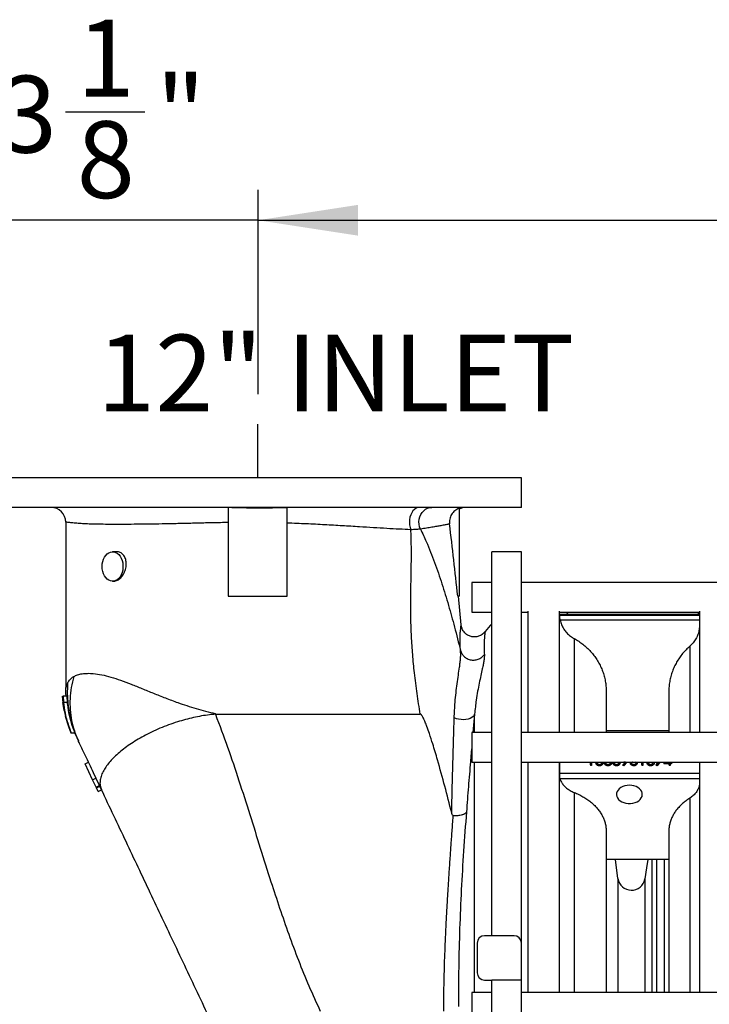
# Model space of a CAD drawing. Units: inches. Extents: x 0.1 to 16.9, y 0.1 to 10.9.
# Drawn here: x 3 to 3.9, y 3 to 4.3 of the extents above; entities that cross this region are included whole.
import ezdxf

# ---------------------------------------------------------------- set-up
doc = ezdxf.new("R2010")
doc.units = ezdxf.units.IN
doc.header["$MEASUREMENT"] = 0
doc.linetypes.add('HIDDEN', pattern=[0.075, 0.05, -0.025])
doc.layers.add('SLD-0', color=179, linetype='Continuous')
doc.styles.add('SLDTEXTSTYLE0', font='TXT', dxfattribs={"width": 0.75})
doc.dimstyles.new('SLDDIMSTYLE0', dxfattribs={"dimtxt": 0.1, "dimasz": 0.13, "dimexe": 0, "dimexo": 0.0625, "dimgap": 0.025, "dimtad": 0, "dimtih": 1, "dimtoh": 1, "dimdec": 6, "dimlfac": 26, "dimrnd": 1e-09, "dimzin": 12, "dimdsep": 46, "dimlunit": 5, "dimtxsty": 'SLDTEXTSTYLE0', "dimsah": 1, "dimcen": 0.09, "dimadec": 0, "dimazin": 3, "dimtfac": 1, "dimtmove": 0, "dimatfit": 0, "dimfxl": 1, "dimfrac": 2, "dimtolj": 1, "dimtzin": 12, "dimarcsym": 0})
doc.dimstyles.new('SLDDIMSTYLE1', dxfattribs={"dimtxt": 0.1, "dimasz": 0.13, "dimexe": 0, "dimexo": 0.0625, "dimgap": 0.025, "dimtad": 0, "dimtih": 1, "dimtoh": 1, "dimlfac": 26, "dimrnd": 1e-09, "dimzin": 12, "dimdsep": 46, "dimlunit": 5, "dimtxsty": 'SLDTEXTSTYLE0', "dimsah": 1, "dimcen": 0.09, "dimadec": 0, "dimazin": 3, "dimtfac": 1, "dimtofl": 0, "dimtmove": 0, "dimatfit": 3, "dimfxl": 1, "dimfrac": 2, "dimtolj": 1, "dimtzin": 12, "dimarcsym": 0})

# ---------------------------------------------------------------- blocks, each defined once
blk = doc.blocks.new('_D')
at = {"layer": 'SLD-0', "transparency": 16777216}
for p, q in [((3.0782, 4.1625), (3.1814, 4.1625)), ((2.8241, 2.8842), (2.8241, 4.0609)), ((3.329, 3.7953), (3.329, 4.0609)), ((2.8241, 4.0215), (2.5741, 4.0215)), ((3.329, 4.0215), (2.8241, 4.0215)), ((3.329, 4.0215), (3.579, 4.0215))]:
    blk.add_line(p, q, dxfattribs=at)
for points in [[(2.8241, 4.0215), (2.6941, 4.0415), (2.6941, 4.0015)], [(3.329, 4.0215), (3.459, 4.0015), (3.459, 4.0415)]]:
    blk.add_solid(points, dxfattribs=at)
at = {"layer": 'SLD-0', "transparency": 16777216, "char_height": 0.1, "attachment_point": 1, "style": 'SLDTEXTSTYLE0'}
for s, insert in [('1', (3.0929, 4.2826)), ('13', (2.9158, 4.2096)), ('"', (3.1961, 4.2096)), ('8', (3.0929, 4.1504))]:
    blk.add_mtext(s, dxfattribs=dict(at, insert=insert))
blk = doc.blocks.new('_D_1')
at = {"layer": 'SLD-0', "transparency": 16777216}
for p, q in [((3.329, 3.7953), (3.329, 4.0609)), ((4.7905, 3.8081), (4.7905, 4.0609)), ((3.329, 4.0215), (4.7905, 4.0215))]:
    blk.add_line(p, q, dxfattribs=at)
for points in [[(3.329, 4.0215), (3.459, 4.0015), (3.459, 4.0415)], [(4.7905, 4.0215), (4.6605, 4.0415), (4.6605, 4.0015)]]:
    blk.add_solid(points, dxfattribs=at)
at = {"layer": 'SLD-0', "transparency": 16777216, "insert": (3.9758, 4.1504), "char_height": 0.1, "attachment_point": 1, "style": 'SLDTEXTSTYLE0'}
blk.add_mtext('B', dxfattribs=at)

msp = doc.modelspace()

# ---------------------------------------------------------------- linework, layer by layer
at = {"color": 7, "linetype": 'Continuous', "lineweight": 25}
for p, q in [((3.67207123, 3.68613058), (2.96322507, 3.68613058)), ((3.67207123, 3.64766904), (3.67207123, 3.68613058)), ((3.67207123, 3.64766904), (2.96322507, 3.64766904)), ((3.29014815, 3.64740126), (3.29014815, 3.53228442)), ((3.36707123, 3.53228442), (3.36707123, 3.64723649)), ((3.59091738, 3.64648969), (3.59091738, 3.53228442)), ((3.07860969, 3.62843024), (3.07860969, 3.45536135)), ((3.14546924, 3.58997673), (3.13959461, 3.58997673)), ((3.67207123, 3.58997673), (3.63360969, 3.58997673)), ((3.63360969, 3.08997673), (3.63360969, 3.58997673)), ((3.67207123, 3.08036135), (3.67207123, 3.58997673)), ((3.13959461, 3.55151519), (3.14057695, 3.55151519)), ((3.63360969, 3.54983421), (3.60745584, 3.54983421)), ((3.60745584, 3.54983421), (3.60745584, 3.54821665)), ((3.60745584, 3.54821665), (3.60745584, 3.51137267)), ((4.44207123, 3.54983421), (3.67207123, 3.54983421)), ((3.29014815, 3.53228442), (3.36707123, 3.53228442)), ((3.58915381, 3.53228442), (3.59091738, 3.53228442)), ((3.5935834, 3.49459055), (3.58989625, 3.5322848)), ((3.68014815, 3.51258743), (3.68014815, 3.3544756)), ((3.721302, 3.51258743), (3.721302, 3.3544756)), ((3.9039943, 3.51258743), (3.9039943, 3.3544756)), ((3.60745584, 3.51137267), (3.63360969, 3.51137267)), ((3.67207123, 3.51137267), (3.68014815, 3.51137267)), ((3.721302, 3.51137267), (3.9039943, 3.51137267)), ((3.72149413, 3.50803111), (3.72149413, 3.50673702)), ((3.9039943, 3.50803111), (3.72149413, 3.50803111)), ((3.9039943, 3.50673702), (3.72149413, 3.50673702)), ((3.9039943, 3.50819493), (3.72151389, 3.50819493)), ((3.9039943, 3.50084882), (3.7222792, 3.50084882)), ((3.07860969, 3.45536135), (3.07860969, 3.41233086)), ((3.07420618, 3.40184578), (3.07582317, 3.38878798)), ((3.07531613, 3.39383296), (3.07459722, 3.40184578)), ((3.07469637, 3.40184578), (3.07540291, 3.39383296)), ((3.07563743, 3.40184578), (3.07469637, 3.40184578)), ((3.07622874, 3.39383296), (3.07563743, 3.40184578)), ((3.08044512, 3.40184578), (3.07563743, 3.40184578)), ((3.08103643, 3.39383296), (3.08044512, 3.40184578)), ((3.78245584, 3.40793039), (3.78245584, 3.3544756)), ((3.8639943, 3.40793039), (3.8639943, 3.3544756)), ((3.07668046, 3.38335465), (3.07502716, 3.39383296)), ((3.07586945, 3.39383296), (3.07622874, 3.39383296)), ((3.08103643, 3.39383296), (3.07622874, 3.39383296)), ((3.07658486, 3.38396054), (3.07927391, 3.37265394)), ((3.07863213, 3.37534183), (3.07689113, 3.38335465)), ((3.0773062, 3.38335465), (3.07689113, 3.38335465)), ((3.08255458, 3.36178168), (3.07846284, 3.37534183)), ((3.07902157, 3.37534183), (3.07863213, 3.37534183)), ((3.27393703, 3.37843827), (3.27348505, 3.37841174)), ((3.27393703, 3.37843827), (3.54035225, 3.37843827)), ((3.08138929, 3.36564351), (3.08564031, 3.35376885)), ((3.08563668, 3.35376885), (3.08252807, 3.36178168)), ((3.08569912, 3.35376885), (3.08266116, 3.36178168)), ((3.09061244, 3.35376885), (3.08580474, 3.35376885)), ((3.63360969, 3.3544756), (3.60745584, 3.3544756)), ((3.60745584, 3.3544756), (3.60745584, 3.35285805)), ((3.60745584, 3.35285805), (3.60745584, 3.31601406)), ((4.44207123, 3.3544756), (3.67207123, 3.3544756)), ((3.8639943, 3.35688872), (3.78258076, 3.35688872)), ((3.78302156, 3.3544756), (3.78296288, 3.35688872)), ((3.10386382, 3.31384701), (3.10820931, 3.31590387)), ((3.11365621, 3.29315885), (3.10386382, 3.31384701)), ((3.60745584, 3.31601406), (3.63360969, 3.31601406)), ((3.67207123, 3.31601406), (4.44126326, 3.31601406)), ((3.68014815, 3.31601406), (3.68014815, 3.01610457)), ((3.721302, 3.31601406), (3.721302, 3.01610457)), ((3.72145691, 3.31601406), (3.72145691, 3.30124931)), ((3.76216738, 3.31229919), (3.76216738, 3.31601406)), ((3.76346176, 3.31229919), (3.76216738, 3.31229919)), ((3.76216738, 3.31229919), (3.76216738, 3.3114833)), ((3.76346176, 3.3114833), (3.76216738, 3.3114833)), ((3.76346176, 3.31601406), (3.76346176, 3.31229919)), ((3.76346176, 3.31229919), (3.76346176, 3.3114833)), ((3.77364632, 3.31203769), (3.77364632, 3.3112218)), ((3.77678404, 3.31483456), (3.77716264, 3.31601406)), ((3.784741, 3.31203769), (3.784741, 3.3112218)), ((3.78787871, 3.31483456), (3.78825731, 3.31601406)), ((3.79583567, 3.31203769), (3.79583567, 3.3112218)), ((3.79897338, 3.31483456), (3.79935199, 3.31601406)), ((3.80421735, 3.3125464), (3.8075721, 3.31601406)), ((3.8052517, 3.31203769), (3.80421735, 3.3125464)), ((3.80421735, 3.3125464), (3.80421735, 3.31173051)), ((3.8052517, 3.3112218), (3.80421735, 3.31173051)), ((3.80671076, 3.31579812), (3.80519493, 3.31601406)), ((3.80909655, 3.31601406), (3.8052517, 3.31203769)), ((3.80969246, 3.31581446), (3.8052517, 3.3112218)), ((3.8052517, 3.31203769), (3.8052517, 3.3112218)), ((3.80671076, 3.31601406), (3.80671076, 3.31579812)), ((3.80737737, 3.31581278), (3.80671076, 3.31579812)), ((3.81394253, 3.31514305), (3.81424683, 3.31601406)), ((3.81394253, 3.31514305), (3.81394253, 3.31432716)), ((3.81831106, 3.31203769), (3.81831106, 3.3112218)), ((3.82152389, 3.31510628), (3.82119008, 3.31601406)), ((3.82262364, 3.31601406), (3.82281827, 3.31516144)), ((3.82281827, 3.31516144), (3.82281827, 3.31434555)), ((3.82873543, 3.31229919), (3.82873543, 3.31601406)), ((3.83002981, 3.31229919), (3.82873543, 3.31229919)), ((3.82873543, 3.31229919), (3.82873543, 3.3114833)), ((3.83002981, 3.3114833), (3.82873543, 3.3114833)), ((3.83002981, 3.31601406), (3.83002981, 3.31229919)), ((3.83002981, 3.31229919), (3.83002981, 3.3114833)), ((3.84021437, 3.31203769), (3.84021437, 3.3112218)), ((3.84335208, 3.31483456), (3.84373069, 3.31601406)), ((3.84758771, 3.31247285), (3.85015496, 3.31601406)), ((3.84870584, 3.31203769), (3.84758771, 3.31247285)), ((3.84758771, 3.31247285), (3.84758771, 3.31165696)), ((3.84870584, 3.3112218), (3.84758771, 3.31165696)), ((3.8521792, 3.31601406), (3.84870584, 3.3112218)), ((3.85158785, 3.31601406), (3.84870584, 3.31203769)), ((3.84870584, 3.31203769), (3.84870584, 3.3112218)), ((3.85758158, 3.31465273), (3.85890371, 3.31601406)), ((3.8644233, 3.31465273), (3.85758158, 3.31465273)), ((3.85758158, 3.31465273), (3.85758158, 3.31383684)), ((3.8644233, 3.31383684), (3.85758158, 3.31383684)), ((3.86043017, 3.31601406), (3.86012411, 3.31569875)), ((3.86012411, 3.31569875), (3.8644233, 3.31569875)), ((3.86122211, 3.31601406), (3.86091605, 3.31569875)), ((3.8644233, 3.31569875), (3.8644233, 3.31601406)), ((3.8644233, 3.31229919), (3.8644233, 3.31465273)), ((3.86571768, 3.31229919), (3.8644233, 3.31229919)), ((3.8644233, 3.31229919), (3.8644233, 3.3114833)), ((3.86571768, 3.3114833), (3.8644233, 3.3114833)), ((3.86571768, 3.31601406), (3.86571768, 3.31569875)), ((3.86571768, 3.31569875), (3.86738188, 3.31569875)), ((3.86738188, 3.31465273), (3.86571768, 3.31465273)), ((3.86571768, 3.31465273), (3.86571768, 3.31229919)), ((3.86738188, 3.31383684), (3.86571768, 3.31383684)), ((3.86571768, 3.31229919), (3.86571768, 3.3114833)), ((3.86738188, 3.31569875), (3.86738188, 3.31465273)), ((3.86738188, 3.31465273), (3.86738188, 3.31383684)), ((3.9039943, 3.31601406), (3.9039943, 3.01610457)), ((3.11365621, 3.29315885), (3.1180017, 3.29521571)), ((3.9039943, 3.30124931), (3.72145691, 3.30124931)), ((3.1182129, 3.28353206), (3.11365621, 3.29315885)), ((3.1182129, 3.28353206), (3.12255838, 3.28558892)), ((3.11857867, 3.2827593), (3.1182129, 3.28353206)), ((3.11857867, 3.2827593), (3.12292415, 3.28481617)), ((3.12096073, 3.27772677), (3.11857867, 3.2827593)), ((3.9039943, 3.29445021), (3.72216001, 3.29445021)), ((3.12096073, 3.27772677), (3.12530622, 3.27978363)), ((3.58302267, 3.2428942), (3.58329083, 3.24627568)), ((3.78245584, 3.22599181), (3.78245584, 3.01610457)), ((3.8639943, 3.22599181), (3.8639943, 3.01610457)), ((3.8639943, 3.1890641), (3.78257297, 3.1890641)), ((3.79776743, 3.16460889), (3.79473811, 3.1890641)), ((3.84245561, 3.01610457), (3.84245561, 3.1890641)), ((3.66245584, 3.08997673), (3.6239943, 3.08997673)), ((3.61437892, 3.08036135), (3.61437892, 3.04189981)), ((3.67207123, 3.03257271), (3.67207123, 3.08036135)), ((3.6239943, 3.03228442), (3.63360969, 3.03228442)), ((3.63360969, 3.03257271), (3.67207123, 3.03257271)), ((3.63360969, 2.57045768), (3.63360969, 3.03257271)), ((3.67207123, 2.57045768), (3.67207123, 3.03257271)), ((3.63360969, 3.01610457), (3.60745584, 3.01610457)), ((3.60745584, 3.01610457), (3.60745584, 3.01548823)), ((3.60745584, 3.01548823), (3.60745584, 2.97764303)), ((4.44207123, 3.01610457), (3.67207123, 3.01610457))]:
    msp.add_line(p, q, dxfattribs=at)
at = {"color": 8, "linetype": 'Continuous', "lineweight": 25}
for p, q in [((3.74083997, 3.47682559), (3.74083997, 3.3544756)), ((3.89121475, 3.46683974), (3.89121475, 3.3544756)), ((3.6110787, 3.37859692), (3.60892687, 3.3544756)), ((3.6110787, 3.3544756), (3.6110787, 3.37859692)), ((3.6110787, 3.01610457), (3.6110787, 3.31601406)), ((3.80969246, 3.31601406), (3.80969246, 3.31581446)), ((3.74083997, 3.27647113), (3.74083997, 3.01610457)), ((3.89121475, 3.26915511), (3.89121475, 3.01610457)), ((3.84808818, 3.1890641), (3.84808818, 3.01610457)), ((3.85836174, 3.01610457), (3.85836174, 3.1890641)), ((3.79776743, 3.16460889), (3.79776743, 3.01610457)), ((3.83270183, 3.16393606), (3.83270183, 3.01610457))]:
    msp.add_line(p, q, dxfattribs=at)
at = {"color": 7, "linetype": 'Continuous', "lineweight": 25, "flags": 128}
for points in [[(3.53943503, 3.64766904), (3.5371041, 3.64737206), (3.53484516, 3.64649029), (3.53272798, 3.64505098), (3.53081796, 3.64309856), (3.52917408, 3.64069335), (3.52784712, 3.63790963), (3.52687806, 3.63483338), (3.52629684, 3.63155961), (3.5261214, 3.62818943), (3.52635716, 3.62482694), (3.52699685, 3.62157599), (3.52802069, 3.61853699)], [(3.54056447, 3.61947579), (3.53944551, 3.62250736), (3.53879513, 3.62571254), (3.53863235, 3.62899751), (3.53896196, 3.6322661), (3.53977429, 3.63542265), (3.54104558, 3.63837475), (3.5427386, 3.64103598), (3.54480379, 3.64332845), (3.54718071, 3.64518504), (3.54979978, 3.64655142), (3.55258432, 3.64738757), (3.55545283, 3.64766904)], [(3.1259964, 3.57074596), (3.126192, 3.57399598), (3.12677316, 3.5771525), (3.12772318, 3.58012471), (3.12901471, 3.58282712), (3.13061061, 3.58518197), (3.13246497, 3.58712152), (3.13452443, 3.58858998), (3.13672975, 3.5895451), (3.13901748, 3.5899594), (3.14132182, 3.58982097), (3.14357647, 3.58913378), (3.14571657, 3.58791761), (3.14768055, 3.58620745), (3.14941191, 3.58405248), (3.15086085, 3.58151471), (3.15198568, 3.57866714), (3.15275404, 3.5755917), (3.15314383, 3.57237685), (3.15314383, 3.56911508), (3.15275404, 3.56590023), (3.15198568, 3.56282479), (3.15086085, 3.55997722), (3.14941191, 3.55743945), (3.14768055, 3.55528448), (3.14571657, 3.55357431), (3.14357647, 3.55235814), (3.14132182, 3.55167095), (3.13901748, 3.55153252), (3.13672975, 3.55194682), (3.13452443, 3.55290194), (3.13246497, 3.5543704), (3.13061061, 3.55630996), (3.12901471, 3.55866481), (3.12772318, 3.56136721), (3.12677316, 3.56433943), (3.126192, 3.56749595), (3.1259964, 3.57074596)], [(3.73332459, 3.50819493), (3.73275539, 3.50874489), (3.73032802, 3.51137267)], [(3.90278602, 3.51137267), (3.90210347, 3.50902638), (3.90182213, 3.50819493)], [(3.07897391, 3.40184578), (3.07874643, 3.40589991), (3.07860975, 3.4123429)], [(3.6110787, 3.37859692), (3.61036326, 3.37692447), (3.60909825, 3.37538788), (3.6073261, 3.37403872), (3.60510625, 3.37292224), (3.60251317, 3.37207589), (3.59963385, 3.37152806), (3.59656488, 3.37129713), (3.59340922, 3.37139086), (3.59027271, 3.37180608), (3.58726058, 3.37252888), (3.58447387, 3.37353501)], [(3.81264815, 3.28595133), (3.80964359, 3.28576012), (3.80673559, 3.28519263), (3.80401763, 3.28426709), (3.80157706, 3.28301327), (3.79949233, 3.28147145), (3.79783044, 3.27969119), (3.79664479, 3.27772972), (3.79597351, 3.27565006), (3.79583817, 3.27351908), (3.79624311, 3.27140525), (3.79717533, 3.26937652), (3.79860485, 3.26749809), (3.80048574, 3.26583034), (3.80275753, 3.26442687), (3.80534722, 3.26333278), (3.80817157, 3.26258325), (3.8111398, 3.26220237), (3.8141565, 3.26220237), (3.81712473, 3.26258325), (3.81994908, 3.26333278), (3.82253877, 3.26442687), (3.82481056, 3.26583034), (3.82669145, 3.26749809), (3.82812097, 3.26937652), (3.82905319, 3.27140525), (3.82945813, 3.27351908), (3.82932278, 3.27565006), (3.8286515, 3.27772972), (3.82746586, 3.27969119), (3.82580397, 3.28147145), (3.82371923, 3.28301327), (3.82127867, 3.28426709), (3.81856071, 3.28519263), (3.81565271, 3.28576012), (3.81264815, 3.28595133)], [(3.83650189, 3.1890641), (3.83498378, 3.17825666), (3.83270183, 3.16393606)]]:
    msp.add_lwpolyline(points, dxfattribs=at)
at = {"color": 8, "linetype": 'Continuous', "lineweight": 25, "flags": 128}
msp.add_lwpolyline([(3.07860977, 3.4123187), (3.07883578, 3.41294638), (3.07959333, 3.41482484), (3.08097567, 3.41787801), (3.08097567, 3.41787802), (3.08097567, 3.41787802)], dxfattribs=at)
at = {"color": 7, "linetype": 'Continuous', "lineweight": 25}
for centre, radius, start, end in [((3.05937892, 3.62843827), 0.01923077, 0.02863437, 90.00000347), ((3.59981334, 3.62843827), 0.01923077, 90.0000024, 117.54906303), ((3.68707123, 3.44093827), 0.07692308, 134.02721721, 144.02834805), ((3.22937894, 3.41231834), 0.15076919, 202.85231875, 205.32990684), ((3.81528523, 3.16689981), 0.01766696, 187.45067396, 350.34259406), ((3.6239943, 3.08036135), 0.00961538, 90, 180), ((3.66245584, 3.08036135), 0.00961538, 0, 90), ((3.6239943, 3.04189981), 0.00961538, 180, 270)]:
    msp.add_arc(centre, radius, start, end, dxfattribs=at)
for points, knots in [([(3.36707123, 3.64723649), (3.35425109, 3.64695499), (3.32860874, 3.64639194), (3.30296904, 3.6470648), (3.29014815, 3.64740126)], [0, 0, 0, 0, 0.4999596351, 1, 1, 1, 1]), ([(3.59091738, 3.64648969), (3.58991281, 3.64606572), (3.58790369, 3.64521778), (3.58520837, 3.64333508), (3.58285803, 3.64105326), (3.58092139, 3.6384085), (3.57948446, 3.63547824), (3.57820292, 3.63138806), (3.57830432, 3.6281945), (3.57837102, 3.62609378)], [0, 0, 0, 0, 0.1265156366, 0.2530278994, 0.3795745913, 0.5061169039, 0.6320365595, 0.7579530388, 1, 1, 1, 1]), ([(3.52802069, 3.61853699), (3.52302924, 3.61878702), (3.51304582, 3.6192871), (3.49666176, 3.62020278), (3.47936636, 3.62122943), (3.46004915, 3.6224119), (3.43886448, 3.62370897), (3.41563213, 3.62503939), (3.39168254, 3.62625997), (3.37527496, 3.62685432), (3.36707123, 3.6271515)], [0, 0, 0, 0, 0.1113441363, 0.2226998, 0.3368299741, 0.4509715747, 0.5864527988, 0.7219435854, 0.8609728233, 1, 1, 1, 1]), ([(3.54035225, 3.37843827), (3.54035225, 3.3784383), (3.53882611, 3.38735491), (3.53600348, 3.40524651), (3.53268238, 3.43114384), (3.53029071, 3.45603659), (3.52874315, 3.47980496), (3.52787984, 3.50490164), (3.527885, 3.5310305), (3.52838742, 3.55789747), (3.5288115, 3.58395919), (3.52867299, 3.60403074), (3.52816393, 3.61535169), (3.52802069, 3.61853699)], [0, 0, 0, 0, 0.0000003332, 0.1078189468, 0.2156344707, 0.3108926712, 0.4061701989, 0.501411625, 0.6148838799, 0.7285222847, 0.8421399757, 0.9555839422, 1, 1, 1, 1]), ([(3.54056447, 3.61947579), (3.53883699, 3.61928366), (3.53533966, 3.61889466), (3.53047998, 3.61865717), (3.52802069, 3.61853699)], [0, 0, 0, 0, 0.4939401885, 1, 1, 1, 1]), ([(3.57837102, 3.62609378), (3.57781156, 3.62597998), (3.57630634, 3.62567382), (3.57269727, 3.62494874), (3.56759167, 3.62395414), (3.56178971, 3.62287272), (3.55554571, 3.62177729), (3.54855438, 3.62062888), (3.54322777, 3.61986015), (3.54056447, 3.61947579)], [0, 0, 0, 0, 0.1001137761, 0.2693544706, 0.4392815724, 0.5788272018, 0.7183758956, 0.8591881717, 1, 1, 1, 1]), ([(3.54056447, 3.61947579), (3.54311376, 3.61402425), (3.54980259, 3.59972051), (3.55918118, 3.57592322), (3.56869357, 3.54818785), (3.57718343, 3.52015135), (3.58519203, 3.49111891), (3.5901428, 3.47148374), (3.59272174, 3.46125545)], [0, 0, 0, 0, 0.1075782355, 0.2822634612, 0.4569830301, 0.6328612209, 0.8087513319, 1, 1, 1, 1]), ([(3.58915381, 3.53228442), (3.58744117, 3.54792868), (3.58401582, 3.57921788), (3.58025264, 3.61046825), (3.57837102, 3.62609378)], [0, 0, 0, 0, 0.49998897046, 1, 1, 1, 1]), ([(3.14057541, 3.55155733), (3.14118675, 3.55157408), (3.1425323, 3.55161095), (3.14469041, 3.55229477), (3.14695343, 3.5534383), (3.14913899, 3.55505844), (3.15120343, 3.55709483), (3.15307001, 3.55952015), (3.15469905, 3.56229288), (3.15599955, 3.5653355), (3.1569332, 3.5685731), (3.15743332, 3.57189287), (3.15749512, 3.57518431), (3.15709977, 3.5783387), (3.15629162, 3.5812534), (3.15508766, 3.58384707), (3.15355925, 3.58605398), (3.15174286, 3.58781481), (3.14971299, 3.58908407), (3.14759886, 3.58984804), (3.14615298, 3.5899187), (3.14546806, 3.58995217)], [0, 0, 0, 0, 0.0427475082, 0.0940863269, 0.1454306872, 0.1971522892, 0.2488817986, 0.302227163, 0.3555772452, 0.4105258211, 0.4654729944, 0.5208595543, 0.5762410933, 0.630898828, 0.6855527118, 0.7392507543, 0.792947419, 0.8461067006, 0.8992658612, 0.9522813658, 1, 1, 1, 1]), ([(3.72151389, 3.50816427), (3.72151082, 3.50817455), (3.72149255, 3.50823576), (3.72149341, 3.50812406), (3.72149413, 3.50803111)], [0, 0, 0, 0, 0.1678820266, 1, 1, 1, 1]), ([(3.72149413, 3.50673702), (3.72149901, 3.50654706), (3.72150878, 3.50616709), (3.72159802, 3.50500435), (3.72176439, 3.50356196), (3.72199845, 3.5021026), (3.72219667, 3.50121738), (3.7222792, 3.50084882)], [0, 0, 0, 0, 0.2119161188, 0.4238744808, 0.6358060829, 0.848366602, 1, 1, 1, 1]), ([(3.7222792, 3.50084882), (3.72285688, 3.49886454), (3.72402901, 3.49483844), (3.72706726, 3.48928848), (3.73099873, 3.48425467), (3.73559298, 3.48000178), (3.73914654, 3.47785068), (3.74083997, 3.47682559)], [0, 0, 0, 0, 0.2002060816, 0.4062176891, 0.6064286296, 0.8124460531, 1, 1, 1, 1]), ([(3.62481542, 3.48611984), (3.62356461, 3.48469982), (3.62114102, 3.48194835), (3.61644061, 3.47969425), (3.61216434, 3.47888526), (3.60814807, 3.47904054), (3.60478943, 3.47992968), (3.60180366, 3.48141388), (3.59939463, 3.48315187), (3.59717876, 3.48544822), (3.59537614, 3.48822767), (3.59408603, 3.49132375), (3.59374899, 3.49351673), (3.5935824, 3.49460072)], [0, 0, 0, 0, 0.1348665019, 0.2613201876, 0.365847363, 0.445397813, 0.5485279969, 0.6128764556, 0.6843096769, 0.7610756611, 0.8409275634, 0.9213707355, 1, 1, 1, 1]), ([(3.9039943, 3.49449651), (3.90389239, 3.49244643), (3.90368812, 3.48833736), (3.90203809, 3.48227665), (3.89941769, 3.47656897), (3.89584269, 3.471267), (3.89277197, 3.46832944), (3.89121475, 3.46683974)], [0, 0, 0, 0, 0.1971828367, 0.3952218919, 0.5990041799, 0.7966479859, 1, 1, 1, 1]), ([(3.74083997, 3.47682559), (3.74278938, 3.47570055), (3.7466882, 3.47345048), (3.75219714, 3.46945888), (3.75740889, 3.4650218), (3.76220516, 3.46016376), (3.76651827, 3.45498334), (3.77037322, 3.44947584), (3.77376402, 3.44361687), (3.77662721, 3.43750062), (3.77892122, 3.43123267), (3.78067347, 3.42480293), (3.78185927, 3.41818999), (3.78239233, 3.41252361), (3.78243968, 3.40909893), (3.78245584, 3.40793039)], [0, 0, 0, 0, 0.0786931497, 0.1573863015, 0.2383656879, 0.3193450771, 0.39803915, 0.4767332255, 0.5577133475, 0.6386934722, 0.7173908218, 0.7960881734, 0.8770716174, 0.958055063, 1, 1, 1, 1]), ([(3.58447387, 3.37353501), (3.58478975, 3.38037738), (3.58530682, 3.3915776), (3.58682397, 3.40626616), (3.5883096, 3.41812066), (3.58992087, 3.42929966), (3.59126696, 3.43854585), (3.59223215, 3.44597084), (3.59281203, 3.45183838), (3.59308714, 3.45712807), (3.59284351, 3.45987995), (3.59272174, 3.46125545)], [0, 0, 0, 0, 0.1863973318, 0.305112498, 0.4238111393, 0.5446728435, 0.6654969981, 0.7480068945, 0.8304985704, 0.9152765401, 1, 1, 1, 1]), ([(3.59272174, 3.46125545), (3.59317544, 3.45996521), (3.5941425, 3.45721512), (3.59706464, 3.45352271), (3.60123476, 3.45050283), (3.60642737, 3.44880291), (3.61191871, 3.44875798), (3.61690898, 3.45028183), (3.62095859, 3.45283565), (3.62283464, 3.45512142), (3.6237148, 3.45619382)], [0, 0, 0, 0, 0.1069841871, 0.228032866, 0.3606835551, 0.5, 0.6393164449, 0.771967134, 0.8930158129, 1, 1, 1, 1]), ([(3.89121475, 3.46683974), (3.8895668, 3.46534152), (3.88625947, 3.46233468), (3.88177387, 3.45729787), (3.87766514, 3.45187715), (3.87406713, 3.44614236), (3.87100212, 3.44018067), (3.86846777, 3.43400842), (3.86645354, 3.42757546), (3.86503401, 3.42103211), (3.86415585, 3.41446254), (3.86404827, 3.4101127), (3.8639943, 3.40793039)], [0, 0, 0, 0, 0.09866902668, 0.19802315423, 0.29953799953, 0.40179944152, 0.50046985759, 0.59982532359, 0.70134134331, 0.80360390446, 0.90146785368, 1, 1, 1, 1]), ([(3.6237148, 3.45619382), (3.62373794, 3.45509443), (3.62378422, 3.45289527), (3.623228, 3.44845749), (3.62231787, 3.44330697), (3.6209559, 3.43678774), (3.61917388, 3.42877895), (3.61705695, 3.41905703), (3.61497619, 3.40838658), (3.61273581, 3.39506891), (3.61169876, 3.38476049), (3.6110787, 3.37859692)], [0, 0, 0, 0, 0.0865280821, 0.1730860673, 0.2619177307, 0.3507635308, 0.4675235981, 0.5843060731, 0.7035070233, 0.8227223447, 1, 1, 1, 1]), ([(3.08097567, 3.41787802), (3.08124467, 3.41872312), (3.08178267, 3.42041334), (3.08352646, 3.42287514), (3.0858728, 3.42527693), (3.08799818, 3.42681134), (3.08906088, 3.42757855)], [0, 0, 0, 0, 0.2499959069, 0.499993927, 0.7499953775, 1, 1, 1, 1]), ([(3.08906088, 3.42757855), (3.08785588, 3.42277844), (3.08545196, 3.41320245), (3.08398868, 3.3987053), (3.08411589, 3.38434363), (3.08602106, 3.37028328), (3.08948861, 3.35662233), (3.09317681, 3.34805275), (3.09502696, 3.34375389)], [0, 0, 0, 0, 0.1670619906, 0.3332798807, 0.5005496501, 0.6672262775, 0.8330667062, 1, 1, 1, 1]), ([(3.08906088, 3.42757855), (3.09065743, 3.42833162), (3.09385691, 3.42984077), (3.09993855, 3.43117058), (3.10679722, 3.43176747), (3.11524271, 3.43147465), (3.12542078, 3.42993487), (3.13738367, 3.42697991), (3.15012795, 3.42276771), (3.16355534, 3.41759301), (3.17776631, 3.41186568), (3.1926584, 3.40577999), (3.20823679, 3.39958375), (3.22281555, 3.39409226), (3.23623219, 3.38950672), (3.24829995, 3.38579526), (3.26070135, 3.38236146), (3.26915497, 3.38027962), (3.27340553, 3.37929831), (3.27340555, 3.3792983)], [0, 0, 0, 0, 0.0538774019, 0.107970104, 0.1620823301, 0.2159864604, 0.2873715735, 0.3589516053, 0.4304112279, 0.503761686, 0.5774004838, 0.6510972402, 0.7246513452, 0.7979304978, 0.8484007232, 0.8990227874, 0.9495961529, 0.9999997594, 1, 1, 1, 1]), ([(3.08097567, 3.41787802), (3.08079428, 3.41362123), (3.0804315, 3.40510766), (3.08126815, 3.3923571), (3.08309562, 3.37976857), (3.0860099, 3.3674353), (3.08987809, 3.35535862), (3.0933066, 3.3476313), (3.09502696, 3.34375389)], [0, 0, 0, 0, 0.16745886987, 0.33491723629, 0.50178244847, 0.66746127988, 0.83313859993, 1, 1, 1, 1]), ([(3.07566608, 3.39383296), (3.07629534, 3.38926442), (3.0775513, 3.38014599), (3.08093603, 3.3667165), (3.08415191, 3.35809094), (3.08576332, 3.35376885)], [0, 0, 0, 0, 0.3337623664, 0.6661625707, 1, 1, 1, 1]), ([(3.08580474, 3.35376885), (3.08421221, 3.3580933), (3.08103401, 3.36672352), (3.0777036, 3.38015272), (3.07648165, 3.38926673), (3.07586945, 3.39383296)], [0, 0, 0, 0, 0.3338445946, 0.6662483411, 1, 1, 1, 1]), ([(3.09061244, 3.35376885), (3.0890199, 3.3580933), (3.0858417, 3.36672352), (3.08251129, 3.38015272), (3.08128935, 3.38926673), (3.08067714, 3.39383296)], [0, 0, 0, 0, 0.3338445946, 0.6662483411, 1, 1, 1, 1]), ([(3.27348505, 3.37841174), (3.27097721, 3.37817227), (3.26491811, 3.3775937), (3.255357, 3.37619646), (3.24480948, 3.37409336), (3.23435481, 3.37152481), (3.22350422, 3.36835294), (3.21243393, 3.36456687), (3.20116404, 3.36011429), (3.19031654, 3.35522741), (3.18007742, 3.35000912), (3.17060431, 3.34457735), (3.16184357, 3.3389453), (3.15379177, 3.33311101), (3.14659092, 3.32718716), (3.14034584, 3.32128964), (3.13500507, 3.31541632), (3.13058278, 3.3095663), (3.12696419, 3.30352082), (3.12440696, 3.29742441), (3.12308865, 3.29130409), (3.12321653, 3.28552537), (3.12430043, 3.28191815), (3.12510933, 3.28019979), (3.12512731, 3.2801616)], [0, 0, 0, 0, 0.0283830154, 0.0685753886, 0.1087708863, 0.1498355179, 0.190900498, 0.238495524, 0.2860909288, 0.335076412, 0.3840619883, 0.4316414045, 0.4792208411, 0.5281814057, 0.577141956, 0.6247096544, 0.6722773418, 0.7212261543, 0.7701749576, 0.8261508438, 0.8821267183, 0.9404009453, 0.998675176, 1, 1, 1, 1]), ([(3.27340555, 3.3792983), (3.27340556, 3.37929828), (3.27358282, 3.37901163), (3.27375998, 3.37872496), (3.27393701, 3.3784383), (3.27393703, 3.37843827)], [0, 0, 0, 0, 0.0000842677, 0.9999157323, 1, 1, 1, 1]), ([(3.27348505, 3.37841174), (3.27887496, 3.36408816), (3.28966787, 3.33540624), (3.30426073, 3.29184561), (3.31825475, 3.24804459), (3.33193176, 3.20412195), (3.34477346, 3.16338426), (3.35706709, 3.12594546), (3.36888831, 3.09185061), (3.38150512, 3.05807035), (3.39499938, 3.02463597), (3.40503733, 3.002755), (3.41005333, 2.991821)], [0, 0, 0, 0, 0.1118016362, 0.2238745857, 0.3361530064, 0.4485213395, 0.5608442541, 0.648983608, 0.7369720096, 0.8247886874, 0.9124462514, 1, 1, 1, 1]), ([(3.58119106, 3.25010541), (3.57823812, 3.26159442), (3.57233233, 3.28457204), (3.56412754, 3.31442144), (3.55736688, 3.33732903), (3.55273148, 3.35179383), (3.54939856, 3.36129937), (3.54698323, 3.36752798), (3.54521738, 3.37159504), (3.54391224, 3.37423645), (3.54293561, 3.37594267), (3.54213739, 3.37710758), (3.54150685, 3.37784286), (3.54096651, 3.37825338), (3.54062625, 3.37841555), (3.54042349, 3.37843236), (3.54035225, 3.37843827)], [0, 0, 0, 0, 0.26354185885, 0.5270742103, 0.68729281572, 0.79343880129, 0.86373260362, 0.91027129469, 0.94108588586, 0.96150595136, 0.97506655683, 0.98411174709, 0.99230097999, 0.9958214169, 0.99853184674, 1, 1, 1, 1]), ([(3.58119106, 3.25010541), (3.58142613, 3.26064343), (3.58189645, 3.28172752), (3.58270923, 3.31284914), (3.58357517, 3.34359854), (3.58417417, 3.36355188), (3.58447387, 3.37353501)], [0, 0, 0, 0, 0.24941985288, 0.49903024166, 0.74935282176, 1, 1, 1, 1]), ([(3.09502696, 3.34375389), (3.09477016, 3.34429643), (3.09405876, 3.34579939), (3.09328513, 3.34743381), (3.09316733, 3.34768268), (3.09310886, 3.34780621)], [0, 0, 0, 0, 0.2214859702, 0.6135613582, 1, 1, 1, 1]), ([(3.12512731, 3.2801616), (3.12313446, 3.28437186), (3.11914882, 3.29279223), (3.11348282, 3.30476263), (3.10805693, 3.3162258), (3.10296411, 3.32698527), (3.09921237, 3.33491147), (3.0966843, 3.34025248), (3.09555611, 3.34263597), (3.09512746, 3.34354156), (3.09502696, 3.34375389)], [0, 0, 0, 0, 0.1792048089, 0.3584031492, 0.5244065738, 0.6904271344, 0.8558912883, 0.9185458282, 0.9809025798, 1, 1, 1, 1]), ([(3.77364632, 3.3112218), (3.7732252, 3.31124545), (3.772383, 3.31129276), (3.77123216, 3.31169993), (3.77029796, 3.31231113), (3.7694181, 3.31333322), (3.76893289, 3.3146099), (3.76889071, 3.31560818), (3.76887356, 3.31601406)], [0, 0, 0, 0, 0.13569851143, 0.2713806678, 0.40707109502, 0.54297800218, 0.81418347966, 1, 1, 1, 1]), ([(3.77364632, 3.31203769), (3.77322517, 3.31206134), (3.77238292, 3.31210865), (3.77123248, 3.31251584), (3.77029677, 3.31312697), (3.76942447, 3.31414938), (3.76900164, 3.31515576), (3.76895373, 3.31588081), (3.76894492, 3.31601406)], [0, 0, 0, 0, 0.1550394994, 0.3100603127, 0.4650905756, 0.6203681732, 0.9302283259, 1, 1, 1, 1]), ([(3.77021359, 3.31601406), (3.7702139, 3.31600958), (3.7702457, 3.31554061), (3.77055156, 3.3146135), (3.77153055, 3.31362816), (3.77269985, 3.31315845), (3.77335982, 3.31310862), (3.77368966, 3.31308371)], [0, 0, 0, 0, 0.0032159895, 0.3363521723, 0.6667644136, 0.8334549253, 1, 1, 1, 1]), ([(3.77856896, 3.31601406), (3.77854843, 3.31560366), (3.77849806, 3.31459619), (3.77785135, 3.31303034), (3.77646526, 3.31182891), (3.77491841, 3.31129483), (3.77407035, 3.31124614), (3.77364632, 3.3112218)], [0, 0, 0, 0, 0.1866805658, 0.4582638327, 0.7281465748, 0.8640754241, 1, 1, 1, 1]), ([(3.7784887, 3.31601406), (3.77847835, 3.31587664), (3.77842309, 3.31514309), (3.77783712, 3.3138471), (3.77646702, 3.3126447), (3.7749181, 3.31211074), (3.77407024, 3.31206204), (3.77364632, 3.31203769)], [0, 0, 0, 0, 0.0714729853, 0.3815263167, 0.6896382422, 0.8448215604, 1, 1, 1, 1]), ([(3.77368966, 3.31308371), (3.77408383, 3.31311807), (3.77487271, 3.31318685), (3.77608865, 3.31377126), (3.77652052, 3.31443162), (3.77678404, 3.31483456)], [0, 0, 0, 0, 0.2802128526, 0.5608059708, 1, 1, 1, 1]), ([(3.784741, 3.3112218), (3.78431987, 3.31124545), (3.78347767, 3.31129276), (3.78232684, 3.31169993), (3.78139264, 3.31231113), (3.78051278, 3.31333322), (3.78002756, 3.3146099), (3.77998538, 3.31560818), (3.77996823, 3.31601406)], [0, 0, 0, 0, 0.1356985114, 0.2713806678, 0.407071095, 0.5429780022, 0.8141834797, 1, 1, 1, 1]), ([(3.784741, 3.31203769), (3.78431985, 3.31206134), (3.78347759, 3.31210865), (3.78232716, 3.31251584), (3.78139144, 3.31312697), (3.78051914, 3.31414938), (3.78009632, 3.31515576), (3.7800484, 3.31588081), (3.7800396, 3.31601406)], [0, 0, 0, 0, 0.1550394994, 0.3100603127, 0.4650905756, 0.6203681732, 0.9302283259, 1, 1, 1, 1]), ([(3.78130827, 3.31601406), (3.78130857, 3.31600958), (3.78134037, 3.31554061), (3.78164624, 3.3146135), (3.78262523, 3.31362816), (3.78379452, 3.31315845), (3.78445449, 3.31310862), (3.78478434, 3.31308371)], [0, 0, 0, 0, 0.0032159895, 0.3363521723, 0.6667644136, 0.8334549253, 1, 1, 1, 1]), ([(3.78966363, 3.31601406), (3.78964311, 3.31560366), (3.78959273, 3.31459619), (3.78894602, 3.31303034), (3.78755993, 3.31182891), (3.78601309, 3.31129483), (3.78516502, 3.31124614), (3.784741, 3.3112218)], [0, 0, 0, 0, 0.1866805658, 0.4582638327, 0.7281465748, 0.8640754241, 1, 1, 1, 1]), ([(3.78958338, 3.31601406), (3.78957303, 3.31587664), (3.78951777, 3.31514309), (3.78893179, 3.3138471), (3.7875617, 3.3126447), (3.78601278, 3.31211074), (3.78516492, 3.31206204), (3.784741, 3.31203769)], [0, 0, 0, 0, 0.0714729853, 0.3815263167, 0.6896382422, 0.8448215604, 1, 1, 1, 1]), ([(3.78478434, 3.31308371), (3.78517851, 3.31311807), (3.78596738, 3.31318685), (3.78718332, 3.31377126), (3.78761519, 3.31443162), (3.78787871, 3.31483456)], [0, 0, 0, 0, 0.2802128526, 0.5608059708, 1, 1, 1, 1]), ([(3.79583567, 3.3112218), (3.79541455, 3.31124545), (3.79457235, 3.31129276), (3.79342151, 3.31169993), (3.79248731, 3.31231113), (3.79160745, 3.31333322), (3.79112224, 3.3146099), (3.79108006, 3.31560818), (3.79106291, 3.31601406)], [0, 0, 0, 0, 0.1356985114, 0.2713806678, 0.407071095, 0.5429780022, 0.8141834797, 1, 1, 1, 1]), ([(3.79583567, 3.31203769), (3.79541452, 3.31206134), (3.79457227, 3.31210865), (3.79342183, 3.31251584), (3.79248612, 3.31312697), (3.79161381, 3.31414938), (3.79119099, 3.31515576), (3.79114308, 3.31588081), (3.79113427, 3.31601406)], [0, 0, 0, 0, 0.15503949941, 0.31006031269, 0.46509057565, 0.62036817324, 0.93022832589, 1, 1, 1, 1]), ([(3.79240294, 3.31601406), (3.79240325, 3.31600958), (3.79243504, 3.31554061), (3.79274091, 3.3146135), (3.7937199, 3.31362816), (3.79488919, 3.31315845), (3.79554917, 3.31310862), (3.79587901, 3.31308371)], [0, 0, 0, 0, 0.0032159895, 0.3363521723, 0.6667644136, 0.8334549253, 1, 1, 1, 1]), ([(3.80075831, 3.31601406), (3.80073778, 3.31560366), (3.80068741, 3.31459619), (3.8000407, 3.31303034), (3.79865461, 3.31182891), (3.79710776, 3.31129483), (3.7962597, 3.31124614), (3.79583567, 3.3112218)], [0, 0, 0, 0, 0.1866805658, 0.4582638327, 0.7281465748, 0.8640754241, 1, 1, 1, 1]), ([(3.80067805, 3.31601406), (3.8006677, 3.31587664), (3.80061244, 3.31514309), (3.80002647, 3.3138471), (3.79865637, 3.3126447), (3.79710745, 3.31211074), (3.79625959, 3.31206204), (3.79583567, 3.31203769)], [0, 0, 0, 0, 0.0714729853, 0.3815263167, 0.6896382422, 0.8448215604, 1, 1, 1, 1]), ([(3.79587901, 3.31308371), (3.79627318, 3.31311807), (3.79706206, 3.31318685), (3.798278, 3.31377126), (3.79870987, 3.31443162), (3.79897338, 3.31483456)], [0, 0, 0, 0, 0.28021285263, 0.56080597077, 1, 1, 1, 1]), ([(3.81831106, 3.31203769), (3.81766581, 3.31209259), (3.81637577, 3.31220236), (3.814921, 3.31303169), (3.81408966, 3.31406862), (3.81399157, 3.31478493), (3.81394253, 3.31514305)], [0, 0, 0, 0, 0.2796375109, 0.5590812832, 0.7795606201, 1, 1, 1, 1]), ([(3.81831106, 3.3112218), (3.81766581, 3.3112767), (3.81637577, 3.31138646), (3.814921, 3.3122158), (3.81408966, 3.31325273), (3.81399157, 3.31396904), (3.81394253, 3.31432716)], [0, 0, 0, 0, 0.2796375109, 0.5590812832, 0.7795606201, 1, 1, 1, 1]), ([(3.81557507, 3.31601406), (3.81551533, 3.31595019), (3.81526586, 3.31568346), (3.81524942, 3.31535561), (3.81523691, 3.31510628)], [0, 0, 0, 0, 0.2394828803, 1, 1, 1, 1]), ([(3.8167082, 3.31601406), (3.81643349, 3.31589752), (3.81586338, 3.31565565), (3.81533551, 3.31501406), (3.81526978, 3.31453164), (3.81523691, 3.31429038)], [0, 0, 0, 0, 0.3173499742, 0.6586104677, 1, 1, 1, 1]), ([(3.81523691, 3.31510628), (3.81529968, 3.31479345), (3.81542541, 3.3141669), (3.81632444, 3.31352009), (3.81733625, 3.31313827), (3.81803217, 3.3131019), (3.8183804, 3.31308371)], [0, 0, 0, 0, 0.2789769887, 0.55875282156, 0.77921243929, 1, 1, 1, 1]), ([(3.82281827, 3.31516144), (3.82274266, 3.31469481), (3.82259157, 3.31376222), (3.82136254, 3.31272824), (3.81986117, 3.31214134), (3.81882775, 3.31207224), (3.81831106, 3.31203769)], [0, 0, 0, 0, 0.279673625, 0.558953828, 0.7794832273, 1, 1, 1, 1]), ([(3.82281827, 3.31434555), (3.82274266, 3.31387892), (3.82259157, 3.31294632), (3.82136254, 3.31191235), (3.81986117, 3.31132544), (3.81882775, 3.31125635), (3.81831106, 3.3112218)], [0, 0, 0, 0, 0.279673625, 0.558953828, 0.7794832273, 1, 1, 1, 1]), ([(3.8183804, 3.31308371), (3.81882366, 3.31311447), (3.81970999, 3.31317598), (3.82073906, 3.31369897), (3.82141341, 3.314368), (3.82148707, 3.31486022), (3.82152389, 3.31510628)], [0, 0, 0, 0, 0.2800454493, 0.5599759148, 0.7800343351, 1, 1, 1, 1]), ([(3.82152389, 3.31429038), (3.8214548, 3.31460599), (3.82131636, 3.31523837), (3.82056537, 3.315813), (3.82003832, 3.31597727), (3.81992028, 3.31601406)], [0, 0, 0, 0, 0.4360445284, 0.8736921327, 1, 1, 1, 1]), ([(3.84021437, 3.3112218), (3.83979325, 3.31124545), (3.83895105, 3.31129276), (3.83780021, 3.31169993), (3.83686601, 3.31231113), (3.83598615, 3.31333322), (3.83550094, 3.3146099), (3.83545876, 3.31560818), (3.83544161, 3.31601406)], [0, 0, 0, 0, 0.1356985114, 0.2713806678, 0.407071095, 0.5429780022, 0.8141834797, 1, 1, 1, 1]), ([(3.84021437, 3.31203769), (3.83979322, 3.31206134), (3.83895097, 3.31210865), (3.83780053, 3.31251584), (3.83686481, 3.31312697), (3.83599251, 3.31414938), (3.83556969, 3.31515576), (3.83552178, 3.31588081), (3.83551297, 3.31601406)], [0, 0, 0, 0, 0.1550394994, 0.3100603127, 0.4650905756, 0.6203681732, 0.9302283259, 1, 1, 1, 1]), ([(3.83678164, 3.31601406), (3.83678194, 3.31600958), (3.83681374, 3.31554061), (3.83711961, 3.3146135), (3.8380986, 3.31362816), (3.83926789, 3.31315845), (3.83992787, 3.31310862), (3.84025771, 3.31308371)], [0, 0, 0, 0, 0.0032159895, 0.3363521723, 0.6667644136, 0.8334549253, 1, 1, 1, 1]), ([(3.845137, 3.31601406), (3.84511648, 3.31560366), (3.84506611, 3.31459619), (3.8444194, 3.31303034), (3.84303331, 3.31182891), (3.84148646, 3.31129483), (3.8406384, 3.31124614), (3.84021437, 3.3112218)], [0, 0, 0, 0, 0.1866805658, 0.4582638327, 0.7281465748, 0.8640754241, 1, 1, 1, 1]), ([(3.84505675, 3.31601406), (3.8450464, 3.31587664), (3.84499114, 3.31514309), (3.84440517, 3.3138471), (3.84303507, 3.3126447), (3.84148615, 3.31211074), (3.84063829, 3.31206204), (3.84021437, 3.31203769)], [0, 0, 0, 0, 0.07147298531, 0.38152631672, 0.68963824217, 0.84482156038, 1, 1, 1, 1]), ([(3.84025771, 3.31308371), (3.84065188, 3.31311807), (3.84144076, 3.31318685), (3.84265669, 3.31377126), (3.84308857, 3.31443162), (3.84335208, 3.31483456)], [0, 0, 0, 0, 0.28021285263, 0.56080597077, 1, 1, 1, 1]), ([(3.72145691, 3.30124931), (3.72145986, 3.30083157), (3.72146576, 3.29999596), (3.7215411, 3.29840071), (3.72168781, 3.29678188), (3.72189984, 3.29540957), (3.72208385, 3.29473106), (3.72216001, 3.29445021)], [0, 0, 0, 0, 0.21236933275, 0.42479749676, 0.63714231609, 0.84980930202, 1, 1, 1, 1]), ([(3.72216001, 3.29445021), (3.72270853, 3.29299036), (3.72382148, 3.29002835), (3.7267791, 3.28593041), (3.73063905, 3.28220208), (3.7352999, 3.27894883), (3.73899895, 3.2772945), (3.74083997, 3.27647113)], [0, 0, 0, 0, 0.1969386566, 0.3995856091, 0.5965314701, 0.7991940806, 1, 1, 1, 1]), ([(3.9039943, 3.28941714), (3.90390833, 3.28804164), (3.90372802, 3.28515701), (3.90221005, 3.28082212), (3.89963628, 3.27655933), (3.89602357, 3.27253937), (3.89283407, 3.27029472), (3.89121475, 3.26915511)], [0, 0, 0, 0, 0.18065501439, 0.37886172143, 0.58281761618, 0.78819426327, 1, 1, 1, 1]), ([(3.30576173, 2.89853958), (3.29996326, 2.91078987), (3.28835785, 2.93530834), (3.27127996, 2.9713884), (3.2543784, 3.00709592), (3.23762927, 3.04248141), (3.22097498, 3.07766652), (3.20468364, 3.11208486), (3.18870359, 3.14584552), (3.1729957, 3.1790312), (3.1571957, 3.21241148), (3.14128299, 3.24602988), (3.13050889, 3.26879207), (3.12512731, 3.2801616)], [0, 0, 0, 0, 0.09288566995, 0.18590702242, 0.27912706693, 0.37254699739, 0.46612232859, 0.55977879415, 0.64807834021, 0.73629794258, 0.82437664639, 0.91227761882, 1, 1, 1, 1]), ([(3.74083997, 3.27647113), (3.74278959, 3.2756468), (3.74668885, 3.27399812), (3.75219796, 3.27107354), (3.75740953, 3.26782274), (3.76220527, 3.2642638), (3.76651759, 3.260469), (3.77037159, 3.25643499), (3.77376143, 3.2521439), (3.77662447, 3.24766379), (3.7789189, 3.2430718), (3.78067185, 3.23836046), (3.78185825, 3.23351506), (3.78239213, 3.22936132), (3.78243961, 3.22685004), (3.78245584, 3.22599181)], [0, 0, 0, 0, 0.0786692853, 0.1573386044, 0.238294734, 0.3192509073, 0.3979205657, 0.4765902649, 0.5575425794, 0.6384949374, 0.7172157044, 0.7959365043, 0.8769406366, 0.9579447943, 1, 1, 1, 1]), ([(3.89121475, 3.26915511), (3.88956606, 3.26805691), (3.88625723, 3.26585289), (3.88177024, 3.26216103), (3.87766071, 3.25818794), (3.87406252, 3.25398493), (3.87099783, 3.24961592), (3.86846418, 3.24509298), (3.86645088, 3.24037932), (3.86503261, 3.23558599), (3.86415559, 3.23077464), (3.86404819, 3.22758969), (3.8639943, 3.22599181)], [0, 0, 0, 0, 0.0986818198, 0.1980494763, 0.2995794504, 0.401856225, 0.5005392898, 0.5999069676, 0.7014330064, 0.8037044899, 0.9015194251, 1, 1, 1, 1]), ([(3.58329083, 3.24627568), (3.5832022, 3.24629168), (3.58299883, 3.2463284), (3.58265334, 3.24657829), (3.58198284, 3.24746196), (3.58156352, 3.24872625), (3.58127763, 3.24978486), (3.58119106, 3.25010541)], [0, 0, 0, 0, 0.0555482998, 0.1274617123, 0.2646341923, 0.7773307872, 1, 1, 1, 1]), ([(3.6004142, 3.2511089), (3.6004142, 3.25110889), (3.60041419, 3.25110888), (3.60041417, 3.25110882), (3.6004141, 3.25110863), (3.60041383, 3.25110788), (3.60041278, 3.25110492), (3.60040856, 3.25109318), (3.60039141, 3.25104632), (3.60031736, 3.25085778), (3.60017353, 3.25057206), (3.59992303, 3.25019582), (3.59960243, 3.24981021), (3.59913491, 3.24936356), (3.59839091, 3.24880217), (3.59734047, 3.24820674), (3.59602432, 3.24765602), (3.59430527, 3.24710435), (3.5920469, 3.2466061), (3.58915559, 3.24626433), (3.58621071, 3.24614041), (3.58424406, 3.24623152), (3.58329083, 3.24627568)], [0, 0, 0, 0, 0.0000014666, 0.0000047391, 0.0000167013, 0.0000622962, 0.0002401763, 0.0009428421, 0.0037380686, 0.0149239699, 0.060229312, 0.0948379247, 0.1378293558, 0.1895422755, 0.2502862763, 0.3435499443, 0.4271871995, 0.5002724628, 0.632987176, 0.7616979517, 0.8844957165, 1, 1, 1, 1]), ([(3.6004142, 3.25110892), (3.59911599, 3.23414703), (3.59652988, 3.20035813), (3.5935708, 3.14975678), (3.59143622, 3.09932841), (3.59011195, 3.04878209), (3.58995149, 3.01494235), (3.58987117, 2.99800539)], [0, 0, 0, 0, 0.2007197917, 0.3998436366, 0.5995967755, 0.7995962664, 1, 1, 1, 1]), ([(3.57087304, 2.991821), (3.57088967, 2.9974752), (3.57092344, 3.00895349), (3.57118734, 3.02642472), (3.57159815, 3.04408811), (3.5721522, 3.06157785), (3.57282887, 3.07897191), (3.57363004, 3.09666413), (3.57451395, 3.11396135), (3.57530854, 3.12811056), (3.57595174, 3.13900922), (3.57647844, 3.14768958), (3.57704509, 3.15679973), (3.57765162, 3.16633968), (3.57829947, 3.17632978), (3.57896053, 3.18634925), (3.57961315, 3.19611538), (3.58022856, 3.20515999), (3.58086102, 3.21419744), (3.58152968, 3.22340212), (3.58225801, 3.23311368), (3.58276686, 3.23962219), (3.58302267, 3.2428942)], [0, 0, 0, 0, 0.0674795449, 0.1369863779, 0.2085255022, 0.2783291205, 0.3458039776, 0.4162467333, 0.4896596395, 0.5524658378, 0.5853365292, 0.6199225111, 0.6562238589, 0.6942406375, 0.7339729038, 0.7756641819, 0.8140396033, 0.8507484708, 0.883819827, 0.92212191, 0.9608485635, 1, 1, 1, 1])]:
    msp.add_open_spline(points, degree=3, knots=knots, dxfattribs=at)
at = {"color": 8, "linetype": 'Continuous', "lineweight": 25}
for points, knots in [([(3.29014815, 3.62790673), (3.28682277, 3.62786946), (3.27691778, 3.62775846), (3.26060216, 3.62738541), (3.24124582, 3.62685178), (3.22227586, 3.62642741), (3.20419554, 3.62609173), (3.18724949, 3.62583891), (3.17134019, 3.62565952), (3.15627591, 3.62554925), (3.14369838, 3.62552322), (3.1321626, 3.62556798), (3.12168291, 3.62568641), (3.11125716, 3.62593238), (3.102198, 3.6262998), (3.09427061, 3.62687307), (3.08777496, 3.62752913), (3.08266944, 3.62803481), (3.07960982, 3.62833298), (3.07839792, 3.62846019), (3.0786621, 3.6284328), (3.07868689, 3.62843024)], [0, 0, 0, 0, 0.0283055567, 0.0843111684, 0.1403040482, 0.1977071095, 0.2551102876, 0.3092314803, 0.3633524869, 0.4189676499, 0.4745813182, 0.5123752425, 0.5666196595, 0.6208632155, 0.6767316533, 0.7326001253, 0.7968030864, 0.8610110753, 0.9270854593, 0.9931601282, 1, 1, 1, 1]), ([(3.59272174, 3.46125545), (3.59249885, 3.46381087), (3.59205399, 3.46891112), (3.59199191, 3.47591777), (3.5922278, 3.48220378), (3.59266703, 3.48749123), (3.59313603, 3.49148887), (3.59350437, 3.4940957), (3.59355548, 3.49442627), (3.59358084, 3.4945903)], [0, 0, 0, 0, 0.1446489117, 0.2886984485, 0.4322509056, 0.5753426964, 0.717934055, 0.8600376121, 1, 1, 1, 1]), ([(3.62481538, 3.48611962), (3.62480251, 3.48603881), (3.62477582, 3.48587126), (3.62457949, 3.48452735), (3.62428402, 3.48233827), (3.62394663, 3.47931497), (3.62364397, 3.47588616), (3.62345656, 3.47259606), (3.62335127, 3.4696863), (3.62330699, 3.46658534), (3.62334572, 3.46325544), (3.62346784, 3.45976609), (3.6236336, 3.45736843), (3.6237148, 3.45619382)], [0, 0, 0, 0, 0.1069602276, 0.2217670566, 0.3302372961, 0.4475174937, 0.5661140492, 0.6418625675, 0.7114053552, 0.7814233499, 0.8571818387, 0.93003311, 1, 1, 1, 1]), ([(3.60745584, 3.33761437), (3.60684706, 3.33058577), (3.60532681, 3.31303391), (3.60295435, 3.28416928), (3.60126127, 3.2621336), (3.6004142, 3.25110892)], [0, 0, 0, 0, 0.2502330617, 0.6248836978, 1, 1, 1, 1])]:
    msp.add_open_spline(points, degree=3, knots=knots, dxfattribs=at)
at = {"layer": 'SLD-0', "linetype": 'HIDDEN'}
msp.add_line((3.32895584, 3.68613058), (3.32895584, 3.75591771), dxfattribs=at)

# ---------------------------------------------------------------- texts
at = {"layer": 'SLD-0', "insert": (3.1194422, 3.87252103), "char_height": 0.1, "attachment_point": 1, "style": 'SLDTEXTSTYLE0'}
msp.add_mtext('12" INLET', dxfattribs=at)

# ---------------------------------------------------------------- dimensions: what is measured, and where the dimension line sits
at = {"layer": 'SLD-0'}
for base, p2, dimstyle, picture, middle in [((2.82414815, 4.15225614), (2.82414815, 2.84486135), 'SLDDIMSTYLE0', '_D', (3.076552, 4.15225614)), ((4.79053276, 4.1008603), (4.79053276, 3.76871689), 'SLDDIMSTYLE1', '_D_1', (4.01408027, 4.1008603))]:
    dim = msp.add_linear_dim(base=base, p1=(3.32895584, 3.75591771), p2=p2, dimstyle=dimstyle, dxfattribs=at)
    dim.commit()
    dim.dimension.update_dxf_attribs({"geometry": picture, "text_midpoint": middle, "dimtype": 160})

doc.saveas('drawing.dxf')
